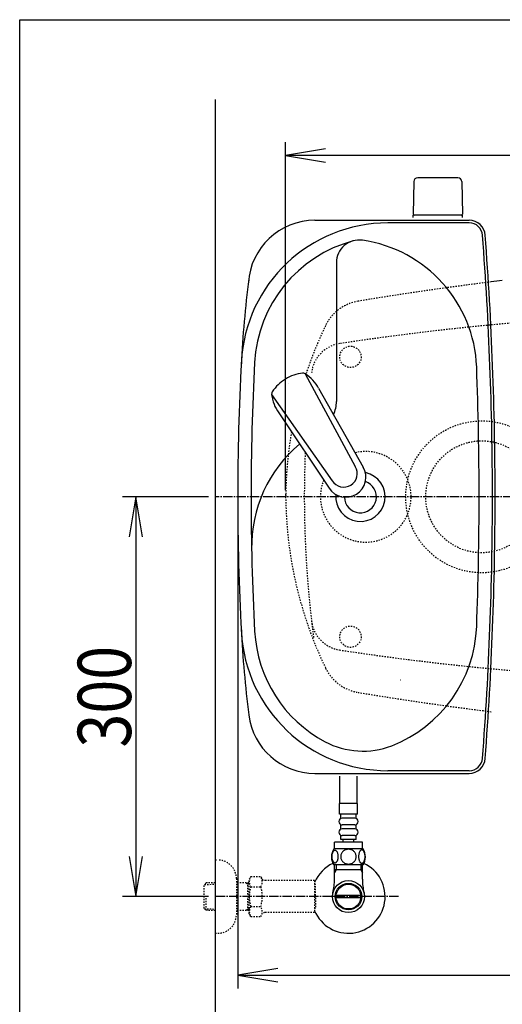
# Model space of a CAD drawing. Extents: x -20 to 1980, y 85 to 2885.
# Drawn here: x 160 to 522, y 2146 to 2885 of the extents above; entities that cross this region are included whole.
import ezdxf
from ezdxf.enums import TextEntityAlignment as Align

# ---------------------------------------------------------------- set-up
doc = ezdxf.new("R2010")
doc.units = 0
doc.header["$MEASUREMENT"] = 0
doc.linetypes.add('EXLTYPE2', pattern=[2, 1, -1])
doc.linetypes.add('EXLTYPE3', pattern=[10, 7, -1, 1, -1])
doc.layers.get('0').update_dxf_attribs({"linetype": 'CONTINUOUS'})
for name, color, linetype in [('タンク', 7, 'CONTINUOUS'), ('便器', 7, 'CONTINUOUS'), ('便座', 7, 'CONTINUOUS'), ('寸法', 7, 'CONTINUOUS'), ('枠', 7, 'CONTINUOUS'), ('止水栓', 7, 'CONTINUOUS')]:
    doc.layers.add(name, color=color, linetype=linetype)
doc.styles.add('EXCADDIM2', font='monotxt', dxfattribs={"width": 0.84, "bigfont": 'extfont'})
doc.styles.add('EXCADSTD', font='monotxt', dxfattribs={"bigfont": 'extfont'})
doc.styles.get("Standard").update_dxf_attribs({"font": 'monotxt', "bigfont": 'extfont'})
doc.dimstyles.get("Standard").update_dxf_attribs({"dimtxt": 0.18, "dimasz": 0.18, "dimexe": 0.18, "dimexo": 0.0625, "dimgap": 0.09, "dimtad": 0, "dimtih": 1, "dimtoh": 1, "dimdec": 4, "dimzin": 0, "dimtxsty": 'STANDARD', "dimcen": 0.09, "dimazin": 3, "dimtfac": 1, "dimtdec": 4, "dimtmove": 0, "dimatfit": 3, "dimtolj": 1, "dimtzin": 0})

# ---------------------------------------------------------------- blocks, each defined once
blk = doc.blocks.new('*D16')
at = {"layer": '寸法', "color": 3, "linetype": 'CONTINUOUS'}
for p, q in [((301.5, 2526.999984), (237, 2526.999984)), ((247, 2526.999984), (242, 2496.999984)), ((247, 2526.999984), (247, 2226.999984)), ((252, 2496.999984), (247, 2526.999984)), ((242, 2256.999984), (247, 2226.999984)), ((247, 2226.999984), (252, 2256.999984)), ((301.5, 2226.999984), (237, 2226.999984))]:
    blk.add_line(p, q, dxfattribs=at)
at = {"layer": '寸法', "color": 2, "linetype": 'CONTINUOUS', "style": 'EXCADSTD', "width": 0.84}
blk.add_text('300', height=40, rotation=90, dxfattribs=at).set_placement((243.5, 2376.999984), align=Align.CENTER)
blk = doc.blocks.new('_EX_NORM')
at = {"color": 0, "linetype": 'CONTINUOUS'}
for q in [(-1, 0.166667), (-1, 0), (-1, -0.166667)]:
    blk.add_line((0, 0), q, dxfattribs=at)
blk = doc.blocks.new('*D18')
at = {"layer": '寸法', "color": 3, "linetype": 'CONTINUOUS'}
for p, q in [((1059.427395, 2522), (1059.427395, 2097)), ((336.5, 2112), (306.5, 2107)), ((1059.427395, 2107), (306.5, 2107)), ((306.5, 2107), (336.5, 2102)), ((1059.427395, 2107), (1029.427395, 2112)), ((1029.427395, 2102), (1059.427395, 2107))]:
    blk.add_line(p, q, dxfattribs=at)
at = {"layer": '寸法', "color": 2, "linetype": 'CONTINUOUS', "style": 'EXCADSTD', "width": 0.84}
blk.add_text('755', height=40, dxfattribs=at).set_placement((682.963698, 2110.5), align=Align.CENTER)
blk = doc.blocks.new('*D19')
at = {"layer": '寸法', "color": 3, "linetype": 'CONTINUOUS'}
for p, q in [((359.427395, 2531.999984), (359.427395, 2793)), ((1059.427395, 2532), (1059.427395, 2793)), ((389.427395, 2788), (359.427395, 2783)), ((1059.427395, 2783), (1029.427395, 2788)), ((1059.427395, 2783), (359.427395, 2783)), ((359.427395, 2783), (389.427395, 2778)), ((1029.427395, 2778), (1059.427395, 2783))]:
    blk.add_line(p, q, dxfattribs=at)
at = {"layer": '寸法', "color": 2, "linetype": 'CONTINUOUS', "style": 'EXCADSTD', "width": 0.84}
blk.add_text('700', height=40, dxfattribs=at).set_placement((709.427395, 2786.5), align=Align.CENTER)
blk = doc.blocks.new('*D25')
at = {"layer": '寸法', "color": 3, "linetype": 'CONTINUOUS'}
for p, q in [((323.505218, 2519.999984), (323.505218, 2158)), ((1059.427395, 2520), (1059.427395, 2158)), ((353.505218, 2173), (323.505218, 2168)), ((1059.427395, 2168), (1029.427395, 2173)), ((323.505218, 2168), (1059.427395, 2168)), ((323.505218, 2168), (353.505218, 2163)), ((1029.427395, 2163), (1059.427395, 2168))]:
    blk.add_line(p, q, dxfattribs=at)
at = {"layer": '寸法', "color": 2, "linetype": 'CONTINUOUS', "style": 'EXCADSTD', "width": 0.84}
blk.add_text('738', height=40, dxfattribs=at).set_placement((691.466307, 2173), align=Align.CENTER)

msp = doc.modelspace()

# ---------------------------------------------------------------- linework, layer by layer
at = {"layer": 'タンク', "color": 7, "linetype": 'CONTINUOUS'}
for p, q in [((381.373836, 2734.499904), (497.110525, 2734.499904)), ((497.110525, 2732.499904), (436.037694, 2732.499904)), ((497.110525, 2321.499904), (436.037694, 2321.499904)), ((381.373836, 2319.499904), (497.110525, 2319.499904))]:
    msp.add_line(p, q, dxfattribs=at)
at = {"layer": 'タンク', "color": 6, "linetype": 'CONTINUOUS'}
for p, q in [((397.505218, 2702.631654), (397.505218, 2598.56461)), ((374.131798, 2619.39553), (411.584779, 2549.660153)), ((384.158474, 2608.408867), (417.563648, 2549.287544)), ((348.93314, 2603.867442), (394.387407, 2539.062671)), ((354.239493, 2589.971988), (392.032422, 2533.554517))]:
    msp.add_line(p, q, dxfattribs=at)
at = {"layer": 'タンク', "color": 7, "linetype": 'CONTINUOUS'}
for centre, radius, start, end in [((381.373836, 2684.499904), 50, 90, 176.458889), ((497.110525, 2722.499904), 12, 4.332305, 90), ((436.037694, 2622.499904), 110, 90, 176.961965), ((497.110525, 2722.499904), 10, 4.332305, 90), ((-2083.494782, 2526.999904), 2598, 0, 4.332305), ((-2083.494782, 2526.999904), 2600, 0, 4.332305), ((1224.871183, 2579.56075), 900, 172.908294, 177.022635), ((2235.430201, 2526.999904), 1911.924983, 176.961965, 183.038035), ((415.505218, 2526.999904), 12, 181.151361, 71.848007), ((-2083.494782, 2526.999904), 2598, 355.667695, 0), ((-2083.494782, 2526.999904), 2600, 355.667695, 0), ((1224.871183, 2474.439058), 900, 182.977365, 187.091706), ((436.037694, 2431.499904), 110, 183.038035, 270), ((381.373836, 2369.499904), 50, 187.091706, 270), ((497.110525, 2331.499904), 10, 270, 355.667695), ((497.110525, 2331.499904), 12, 270, 355.667695)]:
    msp.add_arc(centre, radius, start, end, dxfattribs=at)
at = {"layer": 'タンク', "color": 6, "linetype": 'CONTINUOUS'}
for centre, radius, start, end in [((436.037694, 2622.499904), 100, 105.017761, 176.961965), ((414.539831, 2702.631654), 17.034613, 81.82848, 180), ((402.747386, 2620.508614), 100, 2.153905, 81.82848), ((2235.430201, 2526.999904), 1901.924983, 176.961965, 183.038035), ((-2083.494782, 2526.999904), 2588, 0, 2.153905), ((375.565489, 2590.063336), 30.000048, 96.547397, 122.849261), ((372.487982, 2616.887907), 3.000038, 56.73865, 96.546359), ((357.677636, 2594.310475), 29.999991, 28.030826, 56.737735), ((374.489707, 2589.40041), 30.000048, 120.435718, 146.737582), ((351.912067, 2604.208476), 3.000038, 146.73862, 186.546329), ((378.737476, 2607.288114), 29.999991, 186.547244, 215.254153), ((372.505218, 2598.56461), 25, 336.215521, 0), ((433.891807, 2489.676196), 100, 129.762179, 181.186866), ((404.615776, 2541.716309), 14.998522, 212.968173, 30.316806), ((402.985873, 2544.361282), 10.099945, 211.64252, 31.642459), ((415.505218, 2526.999904), 18.5, 174.590565, 78.408804), ((-2083.494782, 2526.999904), 2588, 357.846095, 0), ((436.037694, 2431.499904), 100, 183.038035, 241.93958), ((402.747386, 2433.491194), 100, 291.214179, 357.846095), ((417.221598, 2396.201823), 60, 241.93958, 291.214179)]:
    msp.add_arc(centre, radius, start, end, dxfattribs=at)
at = {"layer": 'タンク', "color": 6, "linetype": 'EXLTYPE2'}
msp.add_arc((419.500042, 2526.999984), 34, 158.483138, 103.215239, dxfattribs=at)
at = {"layer": 'タンク', "color": 7, "linetype": 'CONTINUOUS'}
msp.add_ellipse((367.514783, 2601.999984), major_axis=(0, 11.5), ratio=0.99863, start_param=0.5442733769, end_param=0.546708008, dxfattribs=at)
at = {"layer": '便器', "color": 7, "linetype": 'CONTINUOUS'}
msp.add_line((306.5, 2825), (306.5, 2072), dxfattribs=at)
at = {"layer": '便器', "color": 6, "linetype": 'CONTINUOUS'}
for p, q in [((455.443912, 2763.499471), (454.997657, 2739.044735)), ((488.551902, 2766.444735), (458.443412, 2766.444735)), ((491.551403, 2763.499471), (491.997657, 2739.044735)), ((454.997657, 2736.500065), (454.997657, 2738.444735)), ((491.997657, 2738.444735), (454.997657, 2738.444735)), ((491.997657, 2736.500065), (491.997657, 2738.444735))]:
    msp.add_line(p, q, dxfattribs=at)
at = {"layer": '便器', "color": 6, "linetype": 'EXLTYPE3'}
msp.add_line((1099.6, 2526.999984), (306.5, 2526.999984), dxfattribs=at)
at = {"layer": '便器', "color": 2, "linetype": 'EXLTYPE2'}
msp.add_line((359.427395, 2529.014481), (359.427395, 2524.985519), dxfattribs=at)
at = {"layer": '便器', "color": 4, "linetype": 'CONTINUOUS'}
msp.add_line((445.362713, 2389.549149), (445.500042, 2389.549149), dxfattribs=at)
at = {"layer": '便器', "color": 2, "linetype": 'EXLTYPE2'}
for centre in [(408.037592, 2631.999897), (408.037592, 2422.000072)]:
    msp.add_circle(centre, 8, dxfattribs=at)
at = {"layer": '便器', "color": 6, "linetype": 'EXLTYPE2'}
for radius in [57, 42]:
    msp.add_circle((506.5, 2526.999984), radius, dxfattribs=at)
at = {"layer": '便器', "color": 6, "linetype": 'CONTINUOUS'}
for centre, radius, start, end in [((458.443412, 2763.444735), 3, 90, 178.954573), ((488.551902, 2763.444735), 3, 1.045427, 90), ((455.914172, 2739.444735), 1, 203.578178, 270), ((491.081142, 2739.444735), 1, 270, 336.421822)]:
    msp.add_arc(centre, radius, start, end, dxfattribs=at)
at = {"layer": '便器', "color": 7, "linetype": 'CONTINUOUS'}
msp.add_arc((822.481213, 207.399582), 2500, 96.905999, 97.099484, dxfattribs=at)
at = {"layer": '便器', "color": 2, "linetype": 'EXLTYPE2'}
for centre, radius, start, end in [((822.481213, 207.399582), 2500, 97.099484, 99.411257), ((419.111637, 2641.199489), 33, 99.410462, 154.198268), ((701.500735, 664.794466), 2000, 82.758127, 98.672848), ((659.493236, 2524.985519), 300, 154.198268, 161.723957), ((403.685825, 2617.211245), 25, 98.672848, 173.315525), ((659.493236, 2524.985519), 300, 170.270021, 179.615356), ((1173.41755, 2526.999984), 800, 177.633999, 187.624141), ((659.493236, 2529.014481), 300, 180.769498, 205.801732), ((403.685825, 2436.788724), 25, 186.684475, 261.327152), ((701.500735, 4389.205503), 2000, 261.327152, 277.241873), ((419.111637, 2412.800511), 33, 205.801732, 260.589538), ((822.481213, 4846.600418), 2500, 260.588743, 262.900515)]:
    msp.add_arc(centre, radius, start, end, dxfattribs=at)
at = {"layer": '便器', "color": 4, "linetype": 'CONTINUOUS'}
for centre, major_axis, start_param, end_param in [((474.653889, 2527.000164), (0.000011, 14), 4.7123889804, 4.7124113807), ((474.653889, 2526.999836), (-0.000011, 14), 4.7123665801, 4.7123889804)]:
    msp.add_ellipse(centre, major_axis=major_axis, ratio=0.107692, start_param=start_param, end_param=end_param, dxfattribs=at)
at = {"layer": '便座', "color": 6, "linetype": 'EXLTYPE3'}
msp.add_line((444, 2226.999984), (306.5, 2226.999984), dxfattribs=at)
at = {"layer": '枠', "color": 7, "linetype": 'CONTINUOUS'}
for p, q in [((160, 85), (160, 2885)), ((160, 2885), (1980, 2885))]:
    msp.add_line(p, q, dxfattribs=at)
at = {"layer": '止水栓', "color": 6, "linetype": 'CONTINUOUS'}
for p, q in [((400.001221, 2296.772837), (400.001221, 2317.498764)), ((413.001221, 2296.772837), (413.001221, 2317.498764)), ((413.251984, 2296.772837), (399.751984, 2296.772837)), ((399.751984, 2288.772837), (399.751984, 2296.772837)), ((413.251984, 2288.772837), (413.251984, 2296.772837)), ((413.251984, 2288.772837), (399.751984, 2288.772837)), ((400.751984, 2285.772837), (400.751984, 2288.772837)), ((411.251984, 2285.772837), (401.751984, 2285.772837)), ((412.251984, 2285.772837), (412.251984, 2288.772837)), ((400.751984, 2277.772837), (400.751984, 2280.772837)), ((411.251984, 2280.772837), (401.751984, 2280.772837)), ((411.251984, 2277.772837), (401.751984, 2277.772837)), ((412.251984, 2277.772837), (412.251984, 2280.772837)), ((400.751984, 2269.772837), (400.751984, 2272.772837)), ((412.251984, 2269.772837), (400.751984, 2269.772837)), ((411.251984, 2272.772837), (401.751984, 2272.772837)), ((402.501984, 2267.772837), (402.501984, 2269.772837)), ((410.501984, 2267.772837), (410.501984, 2269.772837)), ((412.251984, 2269.772837), (412.251984, 2272.772837)), ((417.471222, 2262.772837), (395.532745, 2262.772837)), ((417.001984, 2267.772837), (396.001984, 2267.772837)), ((396.001984, 2262.772837), (396.001984, 2267.772837)), ((417.001984, 2262.772837), (417.001984, 2267.772837)), ((417.471222, 2250.773325), (395.53122, 2250.773325)), ((397.1845, 2246.998764), (395.970802, 2244.896547)), ((396.0225, 2240.142945), (396.0225, 2250.773325)), ((416.9775, 2246.998764), (396.0225, 2246.998764)), ((397.1845, 2250.773325), (397.1845, 2246.998764)), ((415.8155, 2250.773325), (415.8155, 2246.998764)), ((415.8155, 2246.998764), (417.029198, 2244.896547)), ((416.9775, 2240.142945), (416.9775, 2250.773325)), ((415.71945, 2226.000229), (397.28055, 2226.000229)), ((397.280815, 2227.99974), (415.719185, 2227.99974))]:
    msp.add_line(p, q, dxfattribs=at)
at = {"layer": '止水栓', "color": 6, "linetype": 'EXLTYPE2'}
for p, q in [((306.5, 2254.499984), (308.5, 2254.499984)), ((322.5, 2240.499984), (322.5, 2213.499984)), ((333.3231, 2242.011056), (332.162016, 2240)), ((332.162016, 2214), (332.162016, 2240)), ((333.3231, 2242.011056), (340.756886, 2242.011056)), ((340.756886, 2242.011056), (341.91797, 2240)), ((344.687016, 2239), (343.650021, 2239)), ((381.161252, 2239), (344.687016, 2239)), ((381.161252, 2239), (381.161252, 2215)), ((299.839, 2237.268359), (298.34, 2235.769359)), ((298.34, 2218.230609), (298.34, 2235.769359)), ((298.660516, 2236.0705), (306.5, 2236.315484)), ((300.82, 2237.299984), (299.84, 2237.269359)), ((306.5, 2237.299984), (300.82, 2237.299984)), ((332.162016, 2237.299984), (322.5, 2237.299984)), ((330.967323, 2236.466734), (329.524091, 2237.299984)), ((330.967323, 2216.699984), (330.967323, 2237.299984)), ((332.162016, 2236.4294), (330.967323, 2236.466734)), ((333.278471, 2234.465708), (340.756886, 2234.465708)), ((381.861252, 2236), (381.161252, 2236)), ((381.861252, 2227.9), (381.861252, 2236)), ((299.84, 2216.730609), (299.84, 2226.998764)), ((381.861252, 2227.9), (381.161252, 2227.9)), ((381.861252, 2226.1), (381.161252, 2226.1)), ((381.861252, 2226.1), (381.861252, 2218)), ((299.839, 2216.731609), (298.34, 2218.230609)), ((298.660516, 2217.929468), (306.5, 2217.684484)), ((300.82, 2216.699984), (299.84, 2216.730609)), ((306.5, 2216.699984), (300.82, 2216.699984)), ((332.162016, 2216.699984), (322.5, 2216.699984)), ((330.967323, 2217.533234), (329.524091, 2216.699984)), ((332.162016, 2217.570568), (330.967323, 2217.533234)), ((333.278471, 2219.494446), (340.756886, 2219.494446)), ((381.861252, 2218), (381.161252, 2218)), ((333.278471, 2212.066243), (332.162016, 2214)), ((333.278471, 2211.988943), (340.756886, 2211.988943)), ((340.756886, 2211.988943), (341.91797, 2214)), ((381.161252, 2215), (343.650021, 2215)), ((306.5, 2199.499984), (308.5, 2199.499984))]:
    msp.add_line(p, q, dxfattribs=at)
at = {"layer": '止水栓', "color": 6, "linetype": 'CONTINUOUS', "flags": 128}
for points in [[(398.899445, 2257.030649), (398.889679, 2257.433481), (398.860382, 2257.833872), (398.813995, 2258.229379), (398.750519, 2258.61268), (398.669952, 2258.986215), (398.569855, 2259.345102), (398.455109, 2259.684458), (398.325714, 2260.006723), (398.181671, 2260.304575), (398.02298, 2260.575571), (397.854523, 2260.822153), (397.673859, 2261.039438), (397.483429, 2261.227426), (397.285675, 2261.381235), (397.083038, 2261.500864), (396.873077, 2261.588754), (396.663117, 2261.642465), (396.448273, 2261.659555), (396.23587, 2261.642465), (396.023468, 2261.588754), (395.813507, 2261.500864), (395.61087, 2261.381235), (395.413117, 2261.224985), (395.225128, 2261.039438), (395.044464, 2260.822153), (394.873566, 2260.578012), (394.717316, 2260.304575), (394.573273, 2260.006723), (394.441437, 2259.684458), (394.326691, 2259.345102), (394.229034, 2258.986215), (394.148468, 2258.615122), (394.08255, 2258.229379), (394.036163, 2257.833872), (394.009308, 2257.433481), (393.999542, 2257.030649), (394.009308, 2256.627817), (394.036163, 2256.227426), (394.08255, 2255.831919), (394.146027, 2255.446176), (394.229034, 2255.072641), (394.326691, 2254.713754), (394.441437, 2254.374399), (394.573273, 2254.052133), (394.717316, 2253.756723), (394.873566, 2253.483286), (395.044464, 2253.236704), (395.222687, 2253.019419), (395.413117, 2252.833872), (395.61087, 2252.680063), (395.813507, 2252.557993), (396.023468, 2252.470102), (396.23587, 2252.416391), (396.448273, 2252.399301), (396.663117, 2252.418833), (396.873077, 2252.470102), (397.083038, 2252.557993), (397.285675, 2252.680063), (397.483429, 2252.833872)], [(406.501984, 2262.557993), (406.003937, 2262.53602), (405.508331, 2262.470102), (405.02005, 2262.367563), (404.53421, 2262.221079), (404.06546, 2262.035532), (403.6138, 2261.813364), (403.184113, 2261.552133), (402.781281, 2261.256723), (402.405304, 2260.929575), (402.063507, 2260.570688), (401.753449, 2260.184946), (401.480011, 2259.777231), (401.243195, 2259.347544), (401.050324, 2258.898325), (400.896515, 2258.434458), (400.786652, 2257.960825), (400.720734, 2257.479868), (400.69632, 2256.996469), (400.720734, 2256.510629), (400.786652, 2256.029672), (400.896515, 2255.55604), (401.050324, 2255.094614), (401.243195, 2254.645395), (401.480011, 2254.215708), (401.753449, 2253.805551), (402.063507, 2253.422251), (402.405304, 2253.063364), (402.781281, 2252.736215), (403.184113, 2252.440805), (403.6138, 2252.179575), (404.06546, 2251.954965), (404.53421, 2251.769419), (405.02005, 2251.625376), (405.515656, 2251.520395), (406.021027, 2251.456919), (406.528839, 2251.434946), (407.036652, 2251.456919), (407.542023, 2251.520395), (408.037628, 2251.625376), (408.523468, 2251.769419), (408.992218, 2251.954965), (409.443878, 2252.179575), (409.873566, 2252.440805), (410.276398, 2252.736215), (410.652374, 2253.063364), (410.994171, 2253.422251), (411.30423, 2253.805551), (411.577667, 2254.215708), (411.814484, 2254.645395), (412.007355, 2255.094614), (412.161163, 2255.55604), (412.271027, 2256.029672), (412.336945, 2256.510629), (412.358917, 2256.994028)], [(412.358917, 2256.996469), (412.336945, 2257.479868), (412.271027, 2257.960825), (412.161163, 2258.434458), (412.007355, 2258.898325), (411.814484, 2259.345102), (411.577667, 2259.777231), (411.30423, 2260.184946), (410.994171, 2260.570688), (410.652374, 2260.927133), (410.276398, 2261.256723), (409.873566, 2261.549692), (409.443878, 2261.813364), (408.992218, 2262.037973), (408.523468, 2262.22352), (408.037628, 2262.367563), (407.542023, 2262.472544), (407.036652, 2262.53602), (406.528839, 2262.557993), (406.519074, 2262.557993), (406.511749, 2262.557993), (406.501984, 2262.557993)], [(418.997101, 2257.023325), (418.987335, 2257.460337), (418.96048, 2257.892465), (418.914093, 2258.31727), (418.848175, 2258.732309), (418.767609, 2259.1327), (418.669952, 2259.518442), (418.552765, 2259.887094), (418.42337, 2260.231333), (418.279327, 2260.553598), (418.120636, 2260.846567), (417.952179, 2261.11268), (417.771515, 2261.344614), (417.583527, 2261.547251), (417.385773, 2261.713266), (417.180695, 2261.845102), (416.973175, 2261.937876), (416.760773, 2261.996469), (416.54837, 2262.013559), (416.333527, 2261.994028), (416.121124, 2261.937876), (415.913605, 2261.845102), (415.708527, 2261.713266), (415.510773, 2261.547251), (415.322784, 2261.344614), (415.14212, 2261.110239), (414.973663, 2260.846567), (414.814972, 2260.553598), (414.670929, 2260.231333), (414.541534, 2259.887094), (414.426788, 2259.518442), (414.326691, 2259.1327), (414.246124, 2258.729868), (414.180206, 2258.314829), (414.13382, 2257.890024), (414.106964, 2257.457895), (414.097199, 2257.023325), (414.106964, 2256.588754), (414.136261, 2256.156626), (414.182648, 2255.731821), (414.246124, 2255.316782), (414.326691, 2254.91395), (414.426788, 2254.528208), (414.541534, 2254.161997), (414.670929, 2253.815317), (414.814972, 2253.495493), (414.973663, 2253.200083), (415.14212, 2252.936411), (415.322784, 2252.702036), (415.510773, 2252.50184), (415.708527, 2252.333383), (415.913605, 2252.203989), (416.121124, 2252.108774), (416.333527, 2252.052622), (416.54837, 2252.03309), (416.760773, 2252.052622), (416.973175, 2252.108774), (417.180695, 2252.203989), (417.385773, 2252.333383), (417.583527, 2252.50184)], [(397.483429, 2252.833872), (397.673859, 2253.019419), (397.854523, 2253.236704), (398.02298, 2253.483286), (398.181671, 2253.756723), (398.325714, 2254.054575), (398.455109, 2254.374399), (398.569855, 2254.713754), (398.669952, 2255.072641), (398.750519, 2255.446176), (398.813995, 2255.831919)], [(398.813995, 2255.831919), (398.860382, 2256.224985), (398.889679, 2256.625376), (398.899445, 2257.028208)], [(417.583527, 2252.50184), (417.771515, 2252.702036), (417.952179, 2252.936411), (418.123077, 2253.200083), (418.279327, 2253.495493), (418.42337, 2253.815317), (418.555206, 2254.161997), (418.669952, 2254.528208), (418.767609, 2254.91395), (418.848175, 2255.316782), (418.914093, 2255.731821)], [(418.914093, 2255.731821), (418.96048, 2256.156626), (418.987335, 2256.588754), (418.997101, 2257.023325)]]:
    msp.add_lwpolyline(points, dxfattribs=at)
at = {"layer": '止水栓', "color": 6, "linetype": 'CONTINUOUS'}
for radius in [12, 9.959438, 9.273367]:
    msp.add_circle((406.5, 2226.998764), radius, dxfattribs=at)
for centre, radius, start, end in [((401.751984, 2283.272837), 2.5, 90, 180), ((401.751984, 2283.272837), 2.5, 180, 270), ((411.251984, 2283.272837), 2.5, 0, 90), ((411.251984, 2283.272837), 2.5, 270, 0), ((401.751984, 2275.272837), 2.5, 90, 180), ((411.251984, 2275.272837), 2.5, 0, 90), ((401.751984, 2275.272837), 2.5, 180, 270), ((411.251984, 2275.272837), 2.5, 270, 0), ((404.751495, 2256.77186), 10.99987, 146.937744, 213.054688), ((408.252472, 2256.77186), 10.998535, 326.94841, 33.059082), ((406.5, 2226.998764), 27.5, 114.999267, 157.132946), ((406.5, 2226.998764), 27.5, 202.867054, 64.996095), ((350.5225, 2240.142945), 45.5, 346.785665, 0), ((462.4775, 2240.142945), 45.5, 180, 193.214335)]:
    msp.add_arc(centre, radius, start, end, dxfattribs=at)
at = {"layer": '止水栓', "color": 6, "linetype": 'EXLTYPE2'}
for centre, radius, start, end in [((308.5, 2240.499984), 14, 0, 90), ((339.027254, 2238.21846), 6.865249, 156.844796, 213.136123), ((335.008103, 2238.21846), 6.865249, 326.863877, 33.136123), ((343.650021, 2241), 2, 210, 270), ((357.948906, 2227), 25.78689, 163.141624, 196.921477), ((316.086451, 2227), 25.78689, 343.078523, 16.828962), ((339.027254, 2215.741695), 6.865249, 146.863877, 203.155204), ((335.008103, 2215.741695), 6.865249, 326.863877, 33.136123), ((308.5, 2213.499984), 14, 270, 0), ((343.650021, 2213), 2, 90, 150)]:
    msp.add_arc(centre, radius, start, end, dxfattribs=at)

# ---------------------------------------------------------------- dimensions: what is measured, and where the dimension line sits
at = {"layer": '寸法', "color": 3, "linetype": 'CONTINUOUS'}
dim = msp.add_linear_dim(base=(359.427395, 2783), p1=(1059.427395, 2527), p2=(359.427395, 2526.999984), dimstyle='STANDARD', override={"dimtxt": 40, "dimasz": 30, "dimexe": 10, "dimexo": 5, "dimgap": 3.5, "dimtad": 1, "dimjust": 0, "dimtih": 0, "dimtoh": 0, "dimdec": 2, "dimzin": 8, "dimtxsty": 'EXCADDIM2', "dimblk1": '_EX_NORM', "dimblk2": '_EX_NORM', "dimsah": 1, "dimse1": 0, "dimse2": 0, "dimclrd": 3, "dimclre": 3, "dimclrt": 2, "dimtmove": 2}, dxfattribs=at)
dim.commit()
dim.dimension.update_dxf_attribs({"geometry": '*D19', "text_midpoint": (709.427395, 2806.5), "dimtype": 160})
dim = msp.add_linear_dim(base=(247, 2226.999984), p1=(306.5, 2526.999984), p2=(306.5, 2226.999984), angle=90, dimstyle='STANDARD', override={"dimtxt": 40, "dimasz": 30, "dimexe": 10, "dimexo": 5, "dimgap": 3.5, "dimtad": 1, "dimjust": 0, "dimtih": 0, "dimtoh": 0, "dimdec": 2, "dimzin": 8, "dimtxsty": 'EXCADDIM2', "dimblk1": '_EX_NORM', "dimblk2": '_EX_NORM', "dimsah": 1, "dimse1": 0, "dimse2": 0, "dimclrd": 3, "dimclre": 3, "dimclrt": 2, "dimtmove": 2}, dxfattribs=at)
dim.commit()
dim.dimension.update_dxf_attribs({"geometry": '*D16', "text_midpoint": (223.5, 2376.999984), "dimtype": 160})
dim = msp.add_linear_dim(base=(306.5, 2107), p1=(1059.427395, 2527), p2=(306.5, 2157), text='755', dimstyle='STANDARD', override={"dimtxt": 40, "dimasz": 30, "dimexe": 10, "dimexo": 5, "dimgap": 3.5, "dimtad": 1, "dimjust": 0, "dimtih": 0, "dimtoh": 0, "dimdec": 2, "dimzin": 8, "dimtxsty": 'EXCADDIM2', "dimblk1": '_EX_NORM', "dimblk2": '_EX_NORM', "dimsah": 1, "dimse1": 0, "dimse2": 1, "dimclrd": 3, "dimclre": 3, "dimclrt": 2, "dimtmove": 2}, dxfattribs=at)
dim.commit()
dim.dimension.update_dxf_attribs({"geometry": '*D18', "text_midpoint": (682.963698, 2130.5), "dimtype": 160})
at = {"layer": '寸法', "color": 2, "linetype": 'CONTINUOUS'}
dim = msp.add_linear_dim(base=(1059.427395, 2168), p1=(323.505218, 2526.999984), p2=(1059.427395, 2527), text='738', dimstyle='STANDARD', override={"dimtxt": 40, "dimasz": 30, "dimexe": 10, "dimexo": 7, "dimgap": 5, "dimtad": 1, "dimjust": 0, "dimtih": 0, "dimtoh": 0, "dimdec": 1, "dimzin": 8, "dimtxsty": 'EXCADDIM2', "dimblk1": '_EX_NORM', "dimblk2": '_EX_NORM', "dimsah": 1, "dimse1": 0, "dimse2": 0, "dimclrd": 3, "dimclre": 3, "dimclrt": 2, "dimtmove": 2}, dxfattribs=at)
dim.commit()
dim.dimension.update_dxf_attribs({"geometry": '*D25', "text_midpoint": (691.466307, 2193), "dimtype": 160})

doc.saveas('drawing.dxf')
